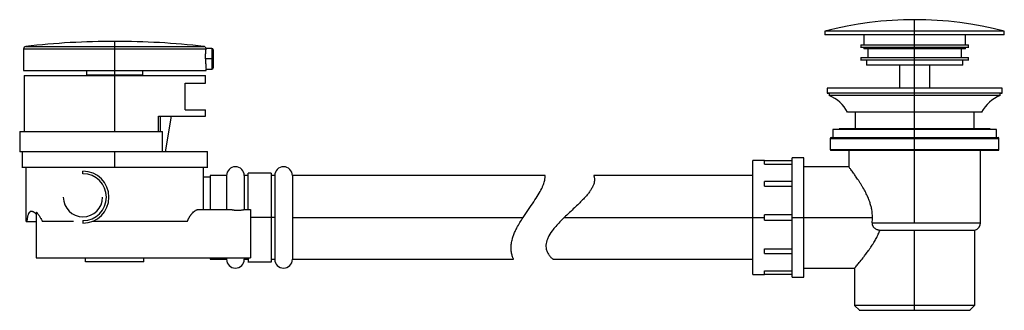
# Paper-space layout '_Right' of a CAD drawing. Units: millimetres. Extents: x -353 to 35, y 0 to 114.
import ezdxf

# ---------------------------------------------------------------- set-up
doc = ezdxf.new("R2010")
doc.units = ezdxf.units.MM

psp = doc.layouts.new('_Right')

# ---------------------------------------------------------------- linework, layer by layer
at = {"color": 7, "linetype": 'Continuous', "lineweight": 25}
for p, q in [((0, 34.42), (0, 114.5)), ((-35.35, 110), (-35.35, 108.5)), ((35.35, 110), (-35.35, 110)), ((35.35, 108.5), (35.35, 110)), ((-315.35, 70.45), (-315.35, 105.95)), ((35.35, 108.5), (-35.35, 108.5)), ((-20, 108.5), (-20, 104.5)), ((20, 104.5), (20, 108.5)), ((-351.35, 102.96), (-351.35, 94.45)), ((-351.35, 102.96), (-279.37, 102.96)), ((-350.46, 103.95), (-280.24, 103.95)), ((-277.05, 103.15), (-279.37, 103.15)), ((-277.05, 103.15), (-277.05, 94.95)), ((-276.55, 102.65), (-276.55, 95.45)), ((-21.25, 104.57), (-21.25, 103.43)), ((21.25, 104.5), (-21.25, 104.5)), ((21.25, 103.5), (-21.25, 103.5)), ((-20, 103.5), (-20, 103)), ((20, 103), (-20, 103)), ((-18.5, 103), (-18.5, 99.5)), ((18.5, 99.5), (18.5, 103)), ((20, 103), (20, 103.5)), ((21.25, 103.43), (21.25, 104.57)), ((-276.55, 99.05), (-279.58, 99.05)), ((-21.25, 99.57), (-21.25, 98.43)), ((21.25, 99.5), (-21.25, 99.5)), ((21.25, 98.5), (-21.25, 98.5)), ((-19, 98.5), (-19, 96.5)), ((19, 96.5), (19, 98.5)), ((21.25, 98.43), (21.25, 99.57)), ((-351.35, 94.45), (-279.35, 94.45)), ((-326.35, 92.75), (-326.35, 94.45)), ((-304.35, 92.75), (-304.35, 94.45)), ((-279.35, 94.45), (-279.35, 94.95)), ((-279.35, 94.95), (-277.05, 94.95)), ((19, 96.5), (-19, 96.5)), ((-6, 96.5), (-6, 87.5)), ((6, 87.5), (6, 96.5)), ((-351.1, 92.45), (-351.1, 70.45)), ((-351.1, 92.45), (-279.6, 92.45)), ((-326.35, 92.75), (-304.35, 92.75)), ((-325.1, 92.75), (-325.1, 92.45)), ((-305.6, 92.45), (-305.6, 92.75)), ((-287.57, 89.45), (-279.6, 89.45)), ((-287.57, 78.95), (-287.57, 89.45)), ((-279.6, 89.45), (-279.6, 92.45)), ((-34.5, 87.5), (-34.5, 85.5)), ((34.5, 87.5), (-34.5, 87.5)), ((-34.5, 85.5), (-33.75, 85.49)), ((34.5, 85.5), (-34.5, 85.5)), ((-33.75, 85.49), (-33.75, 84.59)), ((33.75, 85.49), (34.5, 85.5)), ((33.75, 84.59), (33.75, 85.49)), ((34.5, 85.5), (34.5, 87.5)), ((33.75, 84.59), (-33.75, 84.59)), ((-287.57, 78.95), (-279.6, 78.95)), ((-279.6, 76.45), (-279.6, 78.95)), ((26.43, 78), (-26.43, 78)), ((-23.5, 78), (-23.5, 71.4)), ((23.5, 71.4), (23.5, 78)), ((-298.1, 70.45), (-298.1, 76.45)), ((-298.1, 76.45), (-279.6, 76.45)), ((-297.38, 70.45), (-297.38, 76.45)), ((-293.17, 76.45), (-295.5, 62.45)), ((-352.85, 70.45), (-352.85, 62.45)), ((-352.85, 70.45), (-296.6, 70.45)), ((-296.6, 62.45), (-296.6, 70.45)), ((-32.25, 71.2), (-32.25, 68)), ((32.25, 71.2), (-32.25, 71.2)), ((-29.74, 71.51), (-29.74, 71.09)), ((29.74, 71.4), (-29.74, 71.4)), ((29.74, 71.09), (29.74, 71.51)), ((32.25, 68), (32.25, 71.2)), ((-33.25, 67.7), (-33.25, 63.3)), ((-33.25, 67.7), (33.25, 67.7)), ((-32.95, 68), (32.95, 68)), ((33.25, 63.3), (33.25, 67.7)), ((-278.85, 62.45), (-352.85, 62.45)), ((-351.85, 62.58), (-351.85, 56.02)), ((-315.35, 56.15), (-315.35, 62.45)), ((-278.85, 56.02), (-278.85, 62.58)), ((-33.25, 63.3), (33.25, 63.3)), ((-32.95, 63), (32.95, 63)), ((-26, 63), (-26, 56.5)), ((26, 34.42), (26, 63)), ((-59.25, 59), (-63.75, 59)), ((-63.75, 14), (-63.75, 59)), ((-48.25, 58.9), (-59.25, 58.9)), ((-59.25, 57.57), (-59.25, 58.9)), ((-43.66, 60), (-48.25, 60)), ((-48.25, 13), (-48.25, 60)), ((-43.75, 13), (-43.75, 60)), ((-278.85, 56.15), (-351.85, 56.15)), ((-350.35, 34.95), (-350.35, 56.15)), ((-327.9, 53.75), (-327.9, 54.75)), ((-280.35, 39.65), (-280.35, 56.15)), ((-59.25, 57.57), (-48.25, 57.57)), ((-26, 56.5), (-43.75, 56.5)), ((-277.75, 52.35), (-280.35, 52.35)), ((-271.28, 53), (-277.75, 53)), ((-277.75, 53), (-277.75, 39.65)), ((-271.28, 53), (-271.28, 39.65)), ((-262.75, 53), (-264.31, 53)), ((-264.31, 53), (-264.31, 39.61)), ((-253.75, 54), (-262.75, 54)), ((-262.75, 39.65), (-262.75, 54)), ((-253.75, 54), (-253.75, 19)), ((-252.31, 53), (-253.75, 53)), ((-252.31, 53), (-252.31, 20)), ((-145.7, 53), (-245.33, 53)), ((-245.33, 53), (-245.33, 20)), ((-63.75, 53), (-126.52, 53)), ((-48.25, 50.73), (-59.25, 50.73)), ((-59.25, 48.9), (-59.25, 50.73)), ((-59.25, 48.9), (-48.25, 48.9)), ((-282.47, 39.65), (-269.35, 39.65)), ((-264.35, 39.65), (-261.85, 39.65)), ((-261.85, 39.65), (-261.85, 20.65)), ((-350.35, 34.95), (-346.35, 34.95)), ((-346.35, 38.65), (-346.35, 20.65)), ((-331.62, 34.95), (-343.93, 34.95)), ((-327.9, 35.25), (-327.9, 34.25)), ((-286.77, 34.95), (-324.18, 34.95)), ((-252.31, 36.5), (-261.85, 36.5)), ((-245.33, 36.5), (-154.4, 36.5)), ((-138.14, 36.5), (-59.25, 36.5)), ((-48.25, 37.5), (-59.25, 37.5)), ((-59.25, 35.5), (-59.25, 37.5)), ((-59.25, 35.5), (-48.25, 35.5)), ((-48.25, 36.5), (-16.61, 36.5)), ((-16.74, 34.42), (0, 34.42)), ((-13.66, 31.5), (23.7, 31.5)), ((0, 0), (0, 31.5)), ((23.7, 1.8), (23.7, 31.5)), ((-59.25, 24.1), (-48.25, 24.1)), ((-59.25, 22.27), (-59.25, 24.1)), ((-346.35, 20.65), (-261.85, 20.65)), ((-326.85, 18.95), (-326.85, 20.65)), ((-303.85, 18.95), (-303.85, 20.65)), ((-277.75, 20.61), (-277.75, 20)), ((-277.75, 20), (-271.28, 20)), ((-271.28, 20.65), (-271.28, 20)), ((-264.31, 20.65), (-264.31, 20)), ((-264.31, 20), (-262.75, 20)), ((-262.75, 20.65), (-262.75, 19)), ((-253.75, 20), (-252.31, 20)), ((-245.33, 20), (-158.12, 20)), ((-142.55, 20), (-63.75, 20)), ((-59.25, 22.27), (-48.25, 22.27)), ((-303.85, 18.95), (-326.85, 18.95)), ((-262.93, 19), (-253.57, 19)), ((-43.75, 16.5), (-23.7, 16.5)), ((-23.7, 16.5), (-23.7, 1.8)), ((-63.75, 14), (-59.25, 14)), ((-59.25, 15.43), (-48.25, 15.43)), ((-59.25, 14.1), (-59.25, 15.43)), ((-59.25, 14.1), (-48.25, 14.1)), ((-48.25, 13), (-43.66, 13)), ((23.7, 1.8), (-23.7, 1.8)), ((-23.66, 1.76), (-21.79, -0.11)), ((-21.9, 0), (21.9, 0)), ((21.79, -0.11), (23.66, 1.76))]:
    psp.add_line(p, q, dxfattribs=at)
at = {"color": 7, "linetype": 'Continuous', "lineweight": 25, "flags": 128}
psp.add_lwpolyline([(0, 34.42), (2.81, 34.42), (5.59, 34.42), (8.3, 34.42), (10.92, 34.42), (13.4, 34.42), (15.73, 34.42), (17.88, 34.42), (19.82, 34.42), (21.52, 34.42), (22.97, 34.42), (24.15, 34.42), (25.05, 34.42), (25.66, 34.42), (25.96, 34.42), (26, 34.42)], dxfattribs=at)
at = {"color": 7, "linetype": 'Continuous', "lineweight": 25}
for centre, radius, start, end in [((0, -26.6), 141.1, 75.4907, 104.5093), ((-315.35, -203.67), 309.62, 90, 96.5118), ((-315.35, -203.67), 309.62, 83.4882, 90), ((-350.35, 102.96), 1, 96.5118, 180), ((-280.35, 102.96), 1, 10.8941, 83.4882), ((-277.05, 102.65), 0.5, 0, 90), ((-277.05, 95.45), 0.5, 270, 0), ((-39.15, 71.23), 14.41, 28.0277, 68.0132), ((39.14, 71.23), 14.41, 111.9868, 151.9723), ((-32.95, 67.7), 0.3, 90, 180), ((32.95, 67.7), 0.3, 0, 90), ((-32.95, 63.3), 0.3, 180, 270), ((32.95, 63.3), 0.3, 270, 360), ((-327.9, 44.5), 10.25, 270, 90), ((-267.79, 53), 3.49, 0, 180), ((-248.82, 53), 3.49, 360, 180), ((-327.9, 44.5), 9.25, 270, 90), ((-327.9, 44.5), 7.75, 180, 0), ((23, 34.42), 3, 283.4934, 0), ((-267.79, 20), 3.49, 180, 360), ((-248.82, 20), 3.49, 180, 0)]:
    psp.add_arc(centre, radius, start, end, dxfattribs=at)
for points, knots in [([(-279.58, 99.05), (-279.58, 99.11), (-279.58, 99.24), (-279.58, 99.43), (-279.58, 99.63), (-279.58, 99.82), (-279.57, 100.02), (-279.57, 100.22), (-279.55, 100.53), (-279.53, 100.99), (-279.51, 101.42), (-279.48, 101.76), (-279.46, 102), (-279.44, 102.23), (-279.43, 102.42), (-279.41, 102.59), (-279.39, 102.74), (-279.38, 102.87), (-279.37, 102.93), (-279.37, 102.96)], [0, 0, 0, 0, 0.036814, 0.074078, 0.111793, 0.149959, 0.188577, 0.227649, 0.267175, 0.38114, 0.515322, 0.562167, 0.636653, 0.704873, 0.757674, 0.824435, 0.887075, 0.945597, 1, 1, 1, 1]), ([(-279.37, 103.15), (-279.37, 103.15), (-279.37, 103.21), (-279.37, 103.09), (-279.37, 102.96)], [0, 0, 0, 0, 0.009868, 1, 1, 1, 1]), ([(-279.58, 99.05), (-279.58, 98.59), (-279.57, 97.84), (-279.52, 96.86), (-279.47, 96.13), (-279.42, 95.54), (-279.37, 95.1), (-279.34, 94.87), (-279.35, 94.95), (-279.35, 94.95)], [0, 0, 0, 0, 0.214996, 0.348641, 0.499456, 0.650205, 0.783776, 0.998596, 1, 1, 1, 1]), ([(-16.61, 36.5), (-16.67, 37.57), (-16.76, 39.15), (-17.25, 41.2), (-17.75, 42.82), (-18.44, 44.56), (-19.34, 46.44), (-20.2, 48.01), (-20.97, 49.31), (-21.59, 50.29), (-22.19, 51.22), (-22.75, 52.04), (-23.25, 52.77), (-23.7, 53.4), (-24.18, 54.08), (-24.68, 54.76), (-25.16, 55.4), (-25.6, 55.97), (-25.9, 56.37), (-26.04, 56.55), (-26, 56.5), (-26, 56.5)], [0, 0, 0, 0, 0.09672, 0.143441, 0.193589, 0.256217, 0.323486, 0.400259, 0.442174, 0.488626, 0.53221, 0.574154, 0.613519, 0.65032, 0.684573, 0.740994, 0.794909, 0.846458, 0.923832, 0.999559, 1, 1, 1, 1]), ([(-154.4, 36.5), (-153.7, 37.55), (-152.29, 39.66), (-150.19, 42.66), (-148.37, 45.44), (-147.2, 47.54), (-146.54, 48.99), (-146.18, 49.98), (-145.92, 50.86), (-145.72, 51.87), (-145.69, 52.8), (-145.7, 52.93), (-145.7, 53)], [0, 0, 0, 0, 0.1354762, 0.2705864, 0.4007753, 0.5205284, 0.5785511, 0.6359615, 0.6957806, 0.7539826, 0.8784734, 1, 1, 1, 1]), ([(-126.52, 53), (-126.51, 52.98), (-126.5, 52.95), (-126.4, 52.67), (-126.29, 52.24), (-126.22, 51.66), (-126.23, 50.95), (-126.37, 50.1), (-126.69, 49.15), (-127.18, 48.15), (-127.82, 47.1), (-128.66, 45.95), (-129.71, 44.71), (-130.98, 43.33), (-132.46, 41.87), (-134.19, 40.22), (-136.11, 38.43), (-137.47, 37.14), (-138.14, 36.5)], [0, 0, 0, 0, 0.056794, 0.114512, 0.169375, 0.224742, 0.277135, 0.33035, 0.384075, 0.434547, 0.485213, 0.538936, 0.599892, 0.664576, 0.737861, 0.814155, 0.907069, 1, 1, 1, 1]), ([(-346.35, 37.8), (-346.39, 37.84), (-346.48, 37.93), (-346.61, 38.06), (-346.73, 38.17), (-346.86, 38.28), (-346.98, 38.38), (-347.19, 38.53), (-347.46, 38.7), (-347.8, 38.84), (-348.12, 38.91), (-348.5, 38.9), (-348.93, 38.7), (-349.27, 38.26), (-349.5, 37.77), (-349.65, 37.32), (-349.78, 36.82), (-349.87, 36.31), (-349.94, 35.83), (-349.99, 35.4), (-350.02, 35.1), (-350.04, 34.95)], [0, 0, 0, 0, 0.022449, 0.044828, 0.067155, 0.089447, 0.111723, 0.133999, 0.199765, 0.264822, 0.328099, 0.390854, 0.513214, 0.634235, 0.695406, 0.756582, 0.817788, 0.879108, 0.919406, 0.959649, 1, 1, 1, 1]), ([(-286.77, 34.95), (-286.73, 35.03), (-286.66, 35.2), (-286.55, 35.45), (-286.43, 35.7), (-286.3, 35.95), (-286.16, 36.21), (-286.02, 36.46), (-285.87, 36.72), (-285.68, 37.02), (-285.45, 37.36), (-285.21, 37.68), (-284.93, 38.04), (-284.52, 38.5), (-284.01, 38.97), (-283.56, 39.29), (-283.25, 39.45), (-283.04, 39.54), (-282.84, 39.61), (-282.65, 39.64), (-282.53, 39.65), (-282.47, 39.65)], [0, 0, 0, 0, 0.028164, 0.057497, 0.088003, 0.119686, 0.152548, 0.186594, 0.221826, 0.258246, 0.313605, 0.377224, 0.416316, 0.498674, 0.640413, 0.750509, 0.803645, 0.855155, 0.905045, 0.953324, 1, 1, 1, 1]), ([(-269.35, 39.65), (-269.35, 39.65), (-269.35, 39.65), (-269.33, 39.64), (-269.3, 39.64), (-269.27, 39.63), (-269.22, 39.62), (-269.12, 39.59), (-268.94, 39.55), (-268.62, 39.48), (-268.24, 39.42), (-267.85, 39.37), (-267.49, 39.34), (-267.17, 39.32), (-266.96, 39.32), (-266.85, 39.32)], [0, 0, 0, 0, 0.041706, 0.083147, 0.124503, 0.165955, 0.207682, 0.249861, 0.376205, 0.50188, 0.62834, 0.753585, 0.836347, 0.917994, 1, 1, 1, 1]), ([(-266.85, 39.32), (-266.8, 39.32), (-266.69, 39.32), (-266.53, 39.32), (-266.37, 39.33), (-266.21, 39.34), (-266.06, 39.35), (-265.8, 39.37), (-265.46, 39.42), (-265.07, 39.48), (-264.76, 39.55), (-264.56, 39.6), (-264.45, 39.62), (-264.39, 39.64), (-264.36, 39.65), (-264.35, 39.65), (-264.35, 39.65)], [0, 0, 0, 0, 0.041199, 0.082127, 0.122969, 0.163911, 0.205137, 0.246828, 0.372354, 0.498977, 0.624688, 0.750893, 0.813757, 0.87583, 0.937709, 1, 1, 1, 1]), ([(-346.35, 38.65), (-346.32, 38.62), (-346.25, 38.55), (-346.14, 38.44), (-345.99, 38.28), (-345.84, 38.11), (-345.6, 37.83), (-345.35, 37.5), (-345.02, 37.03), (-344.73, 36.55), (-344.47, 36.09), (-344.26, 35.68), (-344.09, 35.32), (-343.98, 35.07), (-343.93, 34.95)], [0, 0, 0, 0, 0.036924, 0.080242, 0.129955, 0.214915, 0.259162, 0.401119, 0.516704, 0.647435, 0.766086, 0.847272, 0.925236, 1, 1, 1, 1]), ([(-158.12, 20), (-158.13, 20.02), (-158.14, 20.05), (-158.27, 20.31), (-158.45, 20.73), (-158.65, 21.29), (-158.85, 21.97), (-159.01, 22.75), (-159.11, 23.58), (-159.14, 24.44), (-159.11, 25.34), (-159, 26.23), (-158.84, 27.11), (-158.57, 28.18), (-158.16, 29.45), (-157.55, 30.94), (-156.73, 32.62), (-155.68, 34.49), (-154.83, 35.82), (-154.4, 36.5)], [0, 0, 0, 0, 0.060677, 0.124071, 0.188242, 0.24656, 0.304881, 0.363642, 0.412852, 0.461776, 0.510858, 0.551696, 0.592687, 0.634163, 0.69592, 0.759056, 0.824325, 0.910815, 1, 1, 1, 1]), ([(-138.14, 36.5), (-138.74, 35.91), (-139.91, 34.77), (-141.52, 33.03), (-143.17, 31.02), (-144.38, 29.11), (-145.07, 27.4), (-145.35, 26.19), (-145.41, 25.04), (-145.28, 24.08), (-145.04, 23.29), (-144.75, 22.65), (-144.4, 22.04), (-143.99, 21.47), (-143.57, 20.97), (-143.1, 20.49), (-142.65, 20.09), (-142.58, 20.03), (-142.55, 20)], [0, 0, 0, 0, 0.087647, 0.171049, 0.249705, 0.365559, 0.418808, 0.470552, 0.524114, 0.577661, 0.617582, 0.65787, 0.698657, 0.747419, 0.795671, 0.843379, 0.923453, 1, 1, 1, 1]), ([(-23.7, 16.5), (-23.7, 16.5), (-23.77, 16.42), (-23.53, 16.71), (-22.94, 17.41), (-21.85, 18.72), (-20.77, 20.07), (-19.93, 21.15), (-19.47, 21.75), (-18.97, 22.42), (-18.47, 23.1), (-17.91, 23.88), (-17.35, 24.69), (-16.93, 25.33), (-16.53, 25.94), (-16.13, 26.57), (-15.61, 27.43), (-15.16, 28.25), (-14.73, 29.05), (-14.33, 29.87), (-13.97, 30.69), (-13.76, 31.24), (-13.66, 31.5)], [0, 0, 0, 0, 0.000362, 0.109568, 0.22234, 0.343457, 0.476105, 0.509618, 0.545751, 0.58451, 0.622883, 0.65869, 0.707447, 0.744994, 0.751957, 0.795195, 0.833874, 0.868, 0.901694, 0.936678, 0.969435, 1, 1, 1, 1]), ([(-16.74, 34.42), (-16.75, 34.37), (-16.76, 34.27), (-16.76, 34.13), (-16.76, 33.99), (-16.74, 33.8), (-16.69, 33.57), (-16.59, 33.31), (-16.47, 33.05), (-16.25, 32.74), (-15.92, 32.39), (-15.43, 32.05), (-14.94, 31.82), (-14.49, 31.67), (-14.09, 31.57), (-13.81, 31.52), (-13.66, 31.5)], [0, 0, 0, 0, 0.030443, 0.06062, 0.090662, 0.120699, 0.180503, 0.240448, 0.300054, 0.360863, 0.482752, 0.605495, 0.737111, 0.82069, 0.908152, 1, 1, 1, 1])]:
    psp.add_open_spline(points, degree=3, knots=knots, dxfattribs=at)
psp.add_open_spline([(-16.74, 34.42), (-16.66, 35.12), (-16.61, 35.81), (-16.61, 36.5)], degree=3, dxfattribs=at)

doc.saveas('drawing.dxf')
